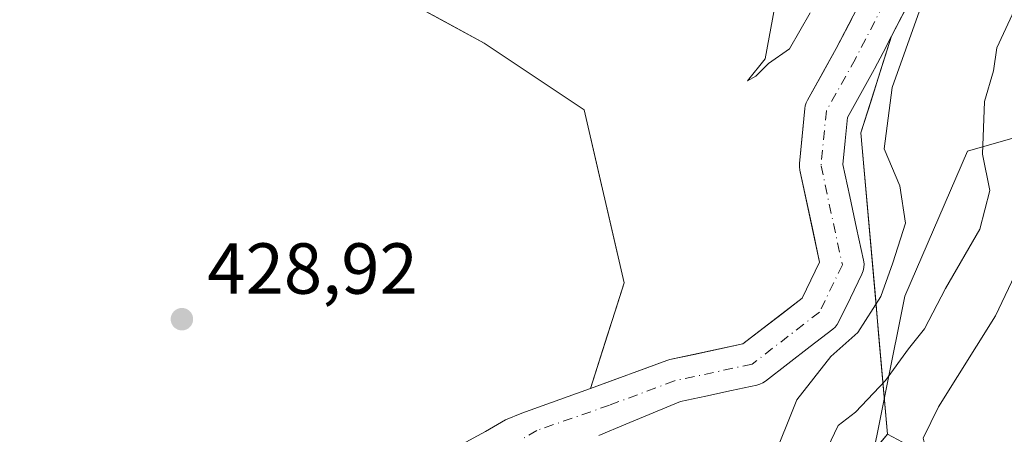
# Model space of a CAD drawing. Units: metres. Extents: x 638242 to 641702, y 4725187 to 4727569.
# Drawn here: x 638457 to 638594, y 4726743 to 4726801 of the extents above; entities that cross this region are included whole.
import ezdxf

# ---------------------------------------------------------------- set-up
doc = ezdxf.new("R2010")
doc.units = ezdxf.units.M
doc.header["$MEASUREMENT"] = 0
doc.linetypes.add('DGN Style 4', pattern=[2.6384748266838614, 1.318413404963828, -0.6592067024819142, 0.001648016756204785, -0.6592067024819142])
for name, color, linetype, lineweight in [('Arbolado forestal CxS', 92, 'Continuous', 0), ('Corriente natural Cxs', 4, 'Continuous', 13), ('Corriente natural eje', 4, 'DGN Style 4', 0), ('Cultivos herbáceos CxS', 92, 'Continuous', 0), ('Curva de nivel normal', 30, 'Continuous', 0), ('Espacio natural protegido', 121, 'Continuous', 13), ('Espacio natural protegido CxS', 121, 'Continuous', 0), ('Matorral CxS', 135, 'Continuous', 0), ('Punto de cota en terreno', 7, 'Continuous', 0), ('Roquedo CxS', 135, 'Continuous', 0), ('Rótulo de punto de cota en terreno', 7, 'Continuous', 0), ('Suelo desnudo CxS', 253, 'Continuous', 0)]:
    doc.layers.add(name, color=color, linetype=linetype, lineweight=lineweight)
doc.styles.add('Style-Arial', font='txt')

# ---------------------------------------------------------------- blocks, each defined once
blk = doc.blocks.new('*U10')
at = {"layer": 'Arbolado forestal CxS', "color": 92, "linetype": 'Continuous', "lineweight": 0}
for points in [[(638572.6950000003, 4726800.8453, 428.0592000000034), (638570.5547000002, 4726796.705, 428.0954999999958), (638568.5558000002, 4726793.128000001, 428.0013999999938), (638566.5568000004, 4726789.550899999, 428.0170000000071), (638566.3809000002, 4726789.177999999, 428.0231000000058), (638566.2577000001, 4726788.784399999, 428.0135000000009), (638566.1897, 4726788.377699999, 427.9876999999979), (638565.8192999996, 4726784.567700001, 427.9616999999998), (638565.4489000002, 4726780.7577, 427.9504000000015), (638565.4397999998, 4726780.294600001, 427.9284000000043), (638565.5021000003, 4726779.835700001, 427.8855999999942), (638566.4173999998, 4726775.585999999, 427.5271999999969), (638567.3327000003, 4726771.336300001, 427.2881999999955), (638568.2479999998, 4726767.0866, 426.945200000002), (638567.0390999997, 4726764.588099999, 426.6821000000054), (638565.8300999999, 4726762.089600001, 426.7213999999949), (638563.0910999998, 4726759.973099999, 427.1772999999957), (638560.3520999998, 4726757.8565, 427.6067000000039), (638557.6130999997, 4726755.74, 428.0503999999929), (638554.2361000003, 4726755.011700001, 428.1021999999939), (638550.8591999998, 4726754.283299999, 428.0400999999983), (638547.4822000006, 4726753.555000001, 427.921199999997), (638547.0733000003, 4726753.435799999, 427.9317000000011), (638543.5469000004, 4726752.1468, 428.0250999999989), (638540.0203999998, 4726750.8577, 428.0908999999957), (638536.494, 4726749.568700001, 428.1242000000057), (638537.6577000003, 4726753.2257, 428.8384999999981), (638538.8213999998, 4726756.8827, 428.9618000000046), (638539.9850000005, 4726760.5397, 429.0442999999942), (638541.1486999998, 4726764.196699999, 429.1037999999971), (638540.0395999998, 4726769.0031, 429.0917000000045), (638538.9304999998, 4726773.809400001, 428.9922999999981), (638537.8214999996, 4726778.615800001, 428.7805999999982), (638536.7123999996, 4726783.4221, 428.6321999999927), (638535.6032999996, 4726788.228499999, 428.5372999999963), (638532.1371999999, 4726790.5393, 428.3010999999969), (638528.6710000001, 4726792.850099999, 428.4326000000001), (638525.2048000004, 4726795.160900001, 428.6368999999977), (638521.7386999996, 4726797.471700001, 428.7756999999983), (638517.3811999997, 4726799.8485, 428.6252999999998), (638513.0236999998, 4726802.225299999, 428.091499999995)], [(638537.6310999999, 4726743.0297, 426.7909000000073), (638541.4086999996, 4726744.5987, 426.9541999999929), (638545.1863000002, 4726746.1676, 426.8508000000002), (638548.9638999999, 4726747.736600001, 426.6872000000003), (638552.4900000002, 4726748.497099999, 426.7617000000028), (638556.0162000004, 4726749.2576, 426.9348000000027), (638559.5422999999, 4726750.018100001, 426.9376000000047), (638559.9692000002, 4726750.143999999, 426.9196999999986), (638560.3728, 4726750.331599999, 426.8981000000058), (638560.7441999996, 4726750.576900001, 426.8709999999992), (638563.8486000003, 4726752.9758, 426.8165000000009), (638566.9530999997, 4726755.374700001, 426.7749999999942), (638570.0575000001, 4726757.773600001, 426.8384999999981), (638570.4001000002, 4726758.0832, 426.8877000000066), (638570.6911000004, 4726758.4418, 426.9118000000017), (638570.9236000003, 4726758.840700001, 426.9109999999928), (638572.5110999999, 4726762.1216, 426.6157999999996), (638574.0986000003, 4726765.4024, 427.3646000000008), (638574.2770999996, 4726765.865700001, 427.4548000000068), (638574.3767999997, 4726766.3522, 427.5166000000027), (638574.3947999999, 4726766.848400001, 427.5501999999979), (638574.3307999996, 4726767.3408, 427.5568999999959), (638573.3757999997, 4726771.774599999, 427.2526000000071), (638572.4209000003, 4726776.2084, 427.0051999999997), (638571.4659000002, 4726780.642200001, 427.1260000000038), (638571.7834000001, 4726783.907199999, 427.1150000000052), (638572.1008000001, 4726787.1721, 427.0026999999973), (638573.9584999997, 4726790.496400001, 427.2736000000005), (638575.8161000004, 4726793.820599999, 427.4441999999981), (638575.8623000003, 4726793.906500001, 427.445200000002), (638577.0307, 4726796.1667, 427.3068999999959), (638578.199, 4726798.426899999, 427.4272999999957), (638576.7838000003, 4726793.9538, 427.5608999999968), (638575.3687000005, 4726789.480799999, 427.7804000000033), (638573.9534999998, 4726785.0077, 427.5727000000043), (638574.3653999995, 4726780.362000001, 427.7486000000063), (638574.7774, 4726775.7163, 427.7755000000034), (638575.1892999997, 4726771.070599999, 427.8653000000049), (638575.6012000004, 4726766.424900001, 427.9351000000024), (638576.0131999999, 4726761.779300001, 428.1707000000025), (638576.4250999996, 4726757.1336, 429.7641000000004), (638576.8370000003, 4726752.4879, 431.9731999999931), (638577.2489999998, 4726747.8422, 433.678899999999), (638577.6608999996, 4726743.1965, 435.9974999999977), (638574.7643999998, 4726739.748400001, 436.2421000000032)]]:
    blk.add_polyline3d(points, dxfattribs=at)
blk = doc.blocks.new('*U12')
at = {"layer": 'Cultivos herbáceos CxS', "color": 92, "linetype": 'Continuous', "lineweight": 0}
blk.add_polyline3d([(638514.4291000003, 4726642.3521, 430.5421000000061), (638530.6407000005, 4726675.8303, 428.8776000000071), (638548.1583000004, 4726708.0755, 432.1803999999975), (638557.3853000002, 4726719.0595, 432.0032999999967), (638577.6608999996, 4726743.1965, 435.9974999999977), (638584.5619000001, 4726739.523499999, 439.6506999999983), (638589.7653000001, 4726713.969900001, 439.3629999999976), (638593.0751, 4726639.6753, 439.3371000000043)], dxfattribs=at)
blk = doc.blocks.new('*U16')
at = {"layer": 'Suelo desnudo CxS', "color": 253, "linetype": 'Continuous', "lineweight": 0}
for points in [[(638580.2647000002, 4726802.4231, 428.0555000000023), (638578.199, 4726798.426899999, 427.4272999999957), (638577.0307, 4726796.1667, 427.3068999999959), (638575.8623000003, 4726793.906500001, 427.445200000002), (638575.8161000004, 4726793.820599999, 427.4441999999981), (638573.9584999997, 4726790.496400001, 427.2736000000005), (638572.1008000001, 4726787.1721, 427.0026999999973), (638571.7834000001, 4726783.907199999, 427.1150000000052), (638571.4659000002, 4726780.642200001, 427.1260000000038), (638572.4209000003, 4726776.2084, 427.0051999999997), (638573.3757999997, 4726771.774599999, 427.2526000000071), (638574.3307999996, 4726767.3408, 427.5568999999959), (638574.3947999999, 4726766.848400001, 427.5501999999979), (638574.3767999997, 4726766.3522, 427.5166000000027), (638574.2770999996, 4726765.865700001, 427.4548000000068), (638574.0986000003, 4726765.4024, 427.3646000000008), (638572.5110999999, 4726762.1216, 426.6157999999996), (638570.9236000003, 4726758.840700001, 426.9109999999928), (638570.6911000004, 4726758.4418, 426.9118000000017), (638570.4001000002, 4726758.0832, 426.8877000000066), (638570.0575000001, 4726757.773600001, 426.8384999999981), (638566.9530999997, 4726755.374700001, 426.7749999999942), (638563.8486000003, 4726752.9758, 426.8165000000009), (638560.7441999996, 4726750.576900001, 426.8709999999992), (638560.3728, 4726750.331599999, 426.8981000000058), (638559.9692000002, 4726750.143999999, 426.9196999999986), (638559.5422999999, 4726750.018100001, 426.9376000000047), (638556.0162000004, 4726749.2576, 426.9348000000027), (638552.4900000002, 4726748.497099999, 426.7617000000028), (638548.9638999999, 4726747.736600001, 426.6872000000003), (638545.1863000002, 4726746.1676, 426.8508000000002), (638541.4086999996, 4726744.5987, 426.9541999999929), (638537.6310999999, 4726743.0297, 426.7909000000073)], [(638518.0944999997, 4726741.494700001, 428.7293999999966), (638521.9309, 4726743.611400001, 428.6110999999946), (638524.7090999996, 4726745.198899999, 428.4918000000035), (638526.9579999996, 4726746.1249, 428.5641000000033), (638534.5526999999, 4726748.859099999, 428.1836000000039), (638536.494, 4726749.568700001, 428.1242000000057), (638540.0203999998, 4726750.8577, 428.0908999999957), (638543.5469000004, 4726752.1468, 428.0250999999989), (638547.0733000003, 4726753.435799999, 427.9317000000011), (638547.4822000006, 4726753.555000001, 427.921199999997), (638550.8591999998, 4726754.283299999, 428.0400999999983), (638554.2361000003, 4726755.011700001, 428.1021999999939), (638557.6130999997, 4726755.74, 428.0503999999929), (638560.3520999998, 4726757.8565, 427.6067000000039), (638563.0910999998, 4726759.973099999, 427.1772999999957), (638565.8300999999, 4726762.089600001, 426.7213999999949), (638567.0390999997, 4726764.588099999, 426.6821000000054), (638568.2479999998, 4726767.0866, 426.945200000002), (638567.3327000003, 4726771.336300001, 427.2881999999955), (638566.4173999998, 4726775.585999999, 427.5271999999969), (638565.5021000003, 4726779.835700001, 427.8855999999942), (638565.4397999998, 4726780.294600001, 427.9284000000043), (638565.4489000002, 4726780.7577, 427.9504000000015), (638565.8192999996, 4726784.567700001, 427.9616999999998), (638566.1897, 4726788.377699999, 427.9876999999979), (638566.2577000001, 4726788.784399999, 428.0135000000009), (638566.3809000002, 4726789.177999999, 428.0231000000058), (638566.5568000004, 4726789.550899999, 428.0170000000071), (638568.5558000002, 4726793.128000001, 428.0013999999938), (638570.5547000002, 4726796.705, 428.0954999999958), (638572.6950000003, 4726800.8453, 428.0592000000034)]]:
    blk.add_polyline3d(points, dxfattribs=at)
blk = doc.blocks.new('5PATER')
at = {"layer": 'Roquedo CxS', "linetype": 'Continuous', "lineweight": 0}
h = blk.add_hatch(color=51, dxfattribs=at)
edge = h.paths.add_edge_path()
edge.add_ellipse((0, 0), major_axis=(-0.1095731443231308, -0.1110710700762829), ratio=0.9994222409660322, start_angle=0, end_angle=360)

msp = doc.modelspace()

# ---------------------------------------------------------------- linework, layer by layer
at = {"layer": 'Arbolado forestal CxS', "color": 92, "linetype": 'Continuous', "lineweight": 0, "extrusion": (-0.421510779258264, 0.143058086137855, 0.895468060267738), "elevation": 407421.8897291452, "flags": 128}
msp.add_lwpolyline([(-4681261.777339506, -818658.1968478642), (-4681247.705607547, -818657.8701986135), (-4681209.304106186, -818638.9434131363)], dxfattribs=at)
at = {"layer": 'Arbolado forestal CxS', "color": 92, "linetype": 'Continuous', "lineweight": 0}
for points in [[(638639.2370999996, 4726963.024900001, 428.4137999999948), (638633.5839000001, 4726949.979900001, 428.8239000000031), (638627.1133000003, 4726928.720899999, 430.126099999994), (638604.9293000001, 4726912.083900001, 430.2684000000008), (638580.8969000002, 4726905.6141, 429.9726999999984), (638555.0160999997, 4726911.1601, 429.7232999999979), (638527.2867000002, 4726923.176300001, 429.6122999999934), (638505.1031, 4726930.5711, 429.5492999999988), (638483.8438999997, 4726929.647100001, 429.2681000000011), (638469.0544999996, 4726920.404100001, 429.054999999993), (638464.4326999999, 4726904.691099999, 428.7899999999936), (638464.4323000005, 4726882.507900001, 428.9578000000038), (638466.2805000005, 4726858.476100001, 429.1039000000019), (638473.6747000003, 4726830.747099999, 428.2937999999995), (638491.2363, 4726814.109300001, 428.4651000000013), (638521.7386999996, 4726797.471700001, 428.7756999999983), (638535.6032999996, 4726788.228499999, 428.5372999999963), (638541.1486999998, 4726764.196699999, 429.1037999999971), (638536.494, 4726749.568700001, 428.1242000000057)], [(638639.2370999996, 4726963.024900001, 428.4137999999948), (638633.5839000001, 4726949.979900001, 428.8239000000031), (638627.1133000003, 4726928.720899999, 430.126099999994), (638604.9293000001, 4726912.083900001, 430.2684000000008), (638580.8969000002, 4726905.6141, 429.9726999999984), (638555.0160999997, 4726911.1601, 429.7232999999979), (638527.2867000002, 4726923.176300001, 429.6122999999934), (638505.1031, 4726930.5711, 429.5492999999988), (638483.8438999997, 4726929.647100001, 429.2681000000011), (638469.0544999996, 4726920.404100001, 429.054999999993), (638464.4326999999, 4726904.691099999, 428.7899999999936), (638464.4323000005, 4726882.507900001, 428.9578000000038), (638466.2805000005, 4726858.476100001, 429.1039000000019), (638473.6747000003, 4726830.747099999, 428.2937999999995), (638491.2363, 4726814.109300001, 428.4651000000013), (638521.7386999996, 4726797.471700001, 428.7756999999983), (638535.6032999996, 4726788.228499999, 428.5372999999963), (638541.1486999998, 4726764.196699999, 429.1037999999971), (638536.494, 4726749.568700001, 428.1242000000057)], [(638595.9274000004, 4726844.602, 427.7492999999959), (638589.0025000004, 4726832.5745, 427.6315999999933), (638585.9431999996, 4726827.2611, 427.9113999999972), (638585.8535000002, 4726827.0932, 427.9376000000047), (638576.9755999995, 4726809.1259, 427.571100000001), (638570.5547000002, 4726796.705, 428.0954999999958), (638566.5568000004, 4726789.550899999, 428.0170000000071), (638566.3809000002, 4726789.177999999, 428.0231000000058), (638566.2577000001, 4726788.784399999, 428.0135000000009), (638566.1897, 4726788.377699999, 427.9876999999979), (638565.4489000002, 4726780.7577, 427.9504000000015), (638565.4397999998, 4726780.294600001, 427.9284000000043), (638565.5021000003, 4726779.835700001, 427.8855999999942), (638568.2479999998, 4726767.0866, 426.945200000002), (638565.8300999999, 4726762.089600001, 426.7213999999949), (638557.6130999997, 4726755.74, 428.0503999999929), (638547.4822000006, 4726753.555000001, 427.921199999997), (638547.0733000003, 4726753.435799999, 427.9317000000011), (638536.494, 4726749.568700001, 428.1242000000057)], [(638513.0236999998, 4726802.225299999, 428.091499999995), (638517.3811999997, 4726799.8485, 428.6252999999998), (638521.7386999996, 4726797.471700001, 428.7756999999983), (638525.2048000004, 4726795.160900001, 428.6368999999977), (638528.6710000001, 4726792.850099999, 428.4326000000001), (638532.1371999999, 4726790.5393, 428.3010999999969), (638535.6032999996, 4726788.228499999, 428.5372999999963), (638536.7123999996, 4726783.4221, 428.6321999999927), (638537.8214999996, 4726778.615800001, 428.7805999999982), (638538.9304999998, 4726773.809400001, 428.9922999999981), (638540.0395999998, 4726769.0031, 429.0917000000045), (638541.1486999998, 4726764.196699999, 429.1037999999971), (638539.9850000005, 4726760.5397, 429.0442999999942), (638538.8213999998, 4726756.8827, 428.9618000000046), (638537.6577000003, 4726753.2257, 428.8384999999981), (638536.494, 4726749.568700001, 428.1242000000057), (638534.5526999999, 4726748.859099999, 428.1836000000039), (638526.9579999996, 4726746.1249, 428.5641000000033), (638524.7090999996, 4726745.198899999, 428.4918000000035), (638521.9309, 4726743.611400001, 428.6110999999946), (638518.0944999997, 4726741.494700001, 428.7293999999966)], [(638578.199, 4726798.426899999, 427.4272999999957), (638577.0307, 4726796.1667, 427.3068999999959), (638575.8623000003, 4726793.906500001, 427.445200000002), (638575.8161000004, 4726793.820599999, 427.4441999999981), (638573.9584999997, 4726790.496400001, 427.2736000000005), (638572.1008000001, 4726787.1721, 427.0026999999973), (638571.7834000001, 4726783.907199999, 427.1150000000052), (638571.4659000002, 4726780.642200001, 427.1260000000038), (638572.4209000003, 4726776.2084, 427.0051999999997), (638573.3757999997, 4726771.774599999, 427.2526000000071), (638574.3307999996, 4726767.3408, 427.5568999999959), (638574.3947999999, 4726766.848400001, 427.5501999999979), (638574.3767999997, 4726766.3522, 427.5166000000027), (638574.2770999996, 4726765.865700001, 427.4548000000068), (638574.0986000003, 4726765.4024, 427.3646000000008), (638572.5110999999, 4726762.1216, 426.6157999999996), (638570.9236000003, 4726758.840700001, 426.9109999999928), (638570.6911000004, 4726758.4418, 426.9118000000017), (638570.4001000002, 4726758.0832, 426.8877000000066), (638570.0575000001, 4726757.773600001, 426.8384999999981), (638566.9530999997, 4726755.374700001, 426.7749999999942), (638563.8486000003, 4726752.9758, 426.8165000000009), (638560.7441999996, 4726750.576900001, 426.8709999999992), (638560.3728, 4726750.331599999, 426.8981000000058), (638559.9692000002, 4726750.143999999, 426.9196999999986), (638559.5422999999, 4726750.018100001, 426.9376000000047), (638556.0162000004, 4726749.2576, 426.9348000000027), (638552.4900000002, 4726748.497099999, 426.7617000000028), (638548.9638999999, 4726747.736600001, 426.6872000000003), (638545.1863000002, 4726746.1676, 426.8508000000002), (638541.4086999996, 4726744.5987, 426.9541999999929), (638537.6310999999, 4726743.0297, 426.7909000000073)], [(638518.0944999997, 4726741.494700001, 428.7293999999966), (638521.9309, 4726743.611400001, 428.6110999999946), (638524.7090999996, 4726745.198899999, 428.4918000000035), (638526.9579999996, 4726746.1249, 428.5641000000033), (638534.5526999999, 4726748.859099999, 428.1836000000039), (638536.494, 4726749.568700001, 428.1242000000057)], [(638577.6608999996, 4726743.1965, 435.9974999999977), (638557.3853000002, 4726719.0595, 432.0032999999967), (638548.1583000004, 4726708.0755, 432.1803999999975), (638530.6407000005, 4726675.8303, 428.8776000000071), (638514.4291000003, 4726642.3521, 430.5421000000061), (638508.1681000004, 4726615.305299999, 430.5005999999995), (638506.6948999995, 4726601.355699999, 430.1901000000071), (638505.1419000003, 4726586.6523, 430.186400000006), (638503.1974999999, 4726554.5679, 431.6689000000042), (638483.7607000005, 4726504.0111, 431.4063000000024), (638473.0701000001, 4726472.8989, 431.657600000006), (638477.9288999997, 4726456.370100001, 434.218399999998), (638482.7877000002, 4726445.6753, 436.402900000001), (638485.7912999997, 4726428.3937, 438.8016000000061), (638462.5938999997, 4726410.757099999, 435.391300000003), (638457.3897000002, 4726391.829500001, 435.497000000003), (638462.5937000001, 4726386.623500001, 437.4713999999949)]]:
    msp.add_polyline3d(points, dxfattribs=at)
at = {"layer": 'Corriente natural Cxs', "color": 4, "linetype": 'Continuous', "lineweight": 13}
for points in [[(638580.2647000002, 4726802.4231, 428.0555000000023), (638578.199, 4726798.426899999, 427.4272999999957), (638577.0307, 4726796.1667, 427.3068999999959), (638575.8623000003, 4726793.906500001, 427.445200000002), (638575.8161000004, 4726793.820599999, 427.4441999999981), (638573.9584999997, 4726790.496400001, 427.2736000000005), (638572.1008000001, 4726787.1721, 427.0026999999973), (638571.7834000001, 4726783.907199999, 427.1150000000052), (638571.4659000002, 4726780.642200001, 427.1260000000038), (638572.4209000003, 4726776.2084, 427.0051999999997), (638573.3757999997, 4726771.774599999, 427.2526000000071), (638574.3307999996, 4726767.3408, 427.5568999999959), (638574.3947999999, 4726766.848400001, 427.5501999999979), (638574.3767999997, 4726766.3522, 427.5166000000027), (638574.2770999996, 4726765.865700001, 427.4548000000068), (638574.0986000003, 4726765.4024, 427.3646000000008), (638572.5110999999, 4726762.1216, 426.6157999999996), (638570.9236000003, 4726758.840700001, 426.9109999999928), (638570.6911000004, 4726758.4418, 426.9118000000017), (638570.4001000002, 4726758.0832, 426.8877000000066), (638570.0575000001, 4726757.773600001, 426.8384999999981), (638566.9530999997, 4726755.374700001, 426.7749999999942), (638563.8486000003, 4726752.9758, 426.8165000000009), (638560.7441999996, 4726750.576900001, 426.8709999999992), (638560.3728, 4726750.331599999, 426.8981000000058), (638559.9692000002, 4726750.143999999, 426.9196999999986), (638559.5422999999, 4726750.018100001, 426.9376000000047), (638556.0162000004, 4726749.2576, 426.9348000000027), (638552.4900000002, 4726748.497099999, 426.7617000000028), (638548.9638999999, 4726747.736600001, 426.6872000000003), (638545.1863000002, 4726746.1676, 426.8508000000002), (638541.4086999996, 4726744.5987, 426.9541999999929), (638537.6310999999, 4726743.0297, 426.7909000000073)], [(638580.2647000002, 4726802.4231, 428.0555000000023), (638578.199, 4726798.426899999, 427.4272999999957), (638577.0307, 4726796.1667, 427.3068999999959), (638575.8623000003, 4726793.906500001, 427.445200000002), (638575.8161000004, 4726793.820599999, 427.4441999999981), (638573.9584999997, 4726790.496400001, 427.2736000000005), (638572.1008000001, 4726787.1721, 427.0026999999973), (638571.7834000001, 4726783.907199999, 427.1150000000052), (638571.4659000002, 4726780.642200001, 427.1260000000038), (638572.4209000003, 4726776.2084, 427.0051999999997), (638573.3757999997, 4726771.774599999, 427.2526000000071), (638574.3307999996, 4726767.3408, 427.5568999999959), (638574.3947999999, 4726766.848400001, 427.5501999999979), (638574.3767999997, 4726766.3522, 427.5166000000027), (638574.2770999996, 4726765.865700001, 427.4548000000068), (638574.0986000003, 4726765.4024, 427.3646000000008), (638572.5110999999, 4726762.1216, 426.6157999999996), (638570.9236000003, 4726758.840700001, 426.9109999999928), (638570.6911000004, 4726758.4418, 426.9118000000017), (638570.4001000002, 4726758.0832, 426.8877000000066), (638570.0575000001, 4726757.773600001, 426.8384999999981), (638566.9530999997, 4726755.374700001, 426.7749999999942), (638563.8486000003, 4726752.9758, 426.8165000000009), (638560.7441999996, 4726750.576900001, 426.8709999999992), (638560.3728, 4726750.331599999, 426.8981000000058), (638559.9692000002, 4726750.143999999, 426.9196999999986), (638559.5422999999, 4726750.018100001, 426.9376000000047), (638556.0162000004, 4726749.2576, 426.9348000000027), (638552.4900000002, 4726748.497099999, 426.7617000000028), (638548.9638999999, 4726747.736600001, 426.6872000000003), (638545.1863000002, 4726746.1676, 426.8508000000002), (638541.4086999996, 4726744.5987, 426.9541999999929), (638537.6310999999, 4726743.0297, 426.7909000000073)], [(638518.0944999997, 4726741.494700001, 428.7293999999966), (638521.9309, 4726743.611400001, 428.6110999999946), (638524.7090999996, 4726745.198899999, 428.4918000000035), (638526.9579999996, 4726746.1249, 428.5641000000033), (638534.5526999999, 4726748.859099999, 428.1836000000039), (638536.494, 4726749.568700001, 428.1242000000057), (638540.0203999998, 4726750.8577, 428.0908999999957), (638543.5469000004, 4726752.1468, 428.0250999999989), (638547.0733000003, 4726753.435799999, 427.9317000000011), (638547.4822000006, 4726753.555000001, 427.921199999997), (638550.8591999998, 4726754.283299999, 428.0400999999983), (638554.2361000003, 4726755.011700001, 428.1021999999939), (638557.6130999997, 4726755.74, 428.0503999999929), (638560.3520999998, 4726757.8565, 427.6067000000039), (638563.0910999998, 4726759.973099999, 427.1772999999957), (638565.8300999999, 4726762.089600001, 426.7213999999949), (638567.0390999997, 4726764.588099999, 426.6821000000054), (638568.2479999998, 4726767.0866, 426.945200000002), (638567.3327000003, 4726771.336300001, 427.2881999999955), (638566.4173999998, 4726775.585999999, 427.5271999999969), (638565.5021000003, 4726779.835700001, 427.8855999999942), (638565.4397999998, 4726780.294600001, 427.9284000000043), (638565.4489000002, 4726780.7577, 427.9504000000015), (638565.8192999996, 4726784.567700001, 427.9616999999998), (638566.1897, 4726788.377699999, 427.9876999999979), (638566.2577000001, 4726788.784399999, 428.0135000000009), (638566.3809000002, 4726789.177999999, 428.0231000000058), (638566.5568000004, 4726789.550899999, 428.0170000000071), (638568.5558000002, 4726793.128000001, 428.0013999999938), (638570.5547000002, 4726796.705, 428.0954999999958), (638572.6950000003, 4726800.8453, 428.0592000000034)], [(638518.0944999997, 4726741.494700001, 428.7293999999966), (638521.9309, 4726743.611400001, 428.6110999999946), (638524.7090999996, 4726745.198899999, 428.4918000000035), (638526.9579999996, 4726746.1249, 428.5641000000033), (638534.5526999999, 4726748.859099999, 428.1836000000039), (638536.494, 4726749.568700001, 428.1242000000057), (638540.0203999998, 4726750.8577, 428.0908999999957), (638543.5469000004, 4726752.1468, 428.0250999999989), (638547.0733000003, 4726753.435799999, 427.9317000000011), (638547.4822000006, 4726753.555000001, 427.921199999997), (638550.8591999998, 4726754.283299999, 428.0400999999983), (638554.2361000003, 4726755.011700001, 428.1021999999939), (638557.6130999997, 4726755.74, 428.0503999999929), (638560.3520999998, 4726757.8565, 427.6067000000039), (638563.0910999998, 4726759.973099999, 427.1772999999957), (638565.8300999999, 4726762.089600001, 426.7213999999949), (638567.0390999997, 4726764.588099999, 426.6821000000054), (638568.2479999998, 4726767.0866, 426.945200000002), (638567.3327000003, 4726771.336300001, 427.2881999999955), (638566.4173999998, 4726775.585999999, 427.5271999999969), (638565.5021000003, 4726779.835700001, 427.8855999999942), (638565.4397999998, 4726780.294600001, 427.9284000000043), (638565.4489000002, 4726780.7577, 427.9504000000015), (638565.8192999996, 4726784.567700001, 427.9616999999998), (638566.1897, 4726788.377699999, 427.9876999999979), (638566.2577000001, 4726788.784399999, 428.0135000000009), (638566.3809000002, 4726789.177999999, 428.0231000000058), (638566.5568000004, 4726789.550899999, 428.0170000000071), (638568.5558000002, 4726793.128000001, 428.0013999999938), (638570.5547000002, 4726796.705, 428.0954999999958), (638572.6950000003, 4726800.8453, 428.0592000000034)]]:
    msp.add_polyline3d(points, dxfattribs=at)
at = {"layer": 'Corriente natural eje', "color": 4, "linetype": 'DGN Style 4', "lineweight": 0}
msp.add_polyline3d([(638579.6530999999, 4726807.772500001, 427.3343000000023), (638573.1973000001, 4726795.2841, 427.2186999999976), (638569.1755999997, 4726788.087400001, 427.3598000000056), (638568.4347999999, 4726780.467399999, 427.2810999999929), (638571.3981, 4726766.709100001, 426.9051999999938), (638568.2231000002, 4726760.147399999, 426.334799999997), (638558.9097999996, 4726752.9507, 427.1728000000003), (638548.1146999998, 4726750.622400001, 427.2736000000005), (638539.1249000002, 4726747.239200001, 427.2575999999972), (638529.0746999999, 4726743.7437, 427.4426999999997), (638526.8256999999, 4726742.420800001, 427.2465999999986)], dxfattribs=at)
at = {"layer": 'Cultivos herbáceos CxS', "color": 92, "linetype": 'Continuous', "lineweight": 0}
for points in [[(638577.6608999996, 4726743.1965, 435.9974999999977), (638557.3853000002, 4726719.0595, 432.0032999999967), (638548.1583000004, 4726708.0755, 432.1803999999975), (638530.6407000005, 4726675.8303, 428.8776000000071), (638514.4291000003, 4726642.3521, 430.5421000000061), (638508.1681000004, 4726615.305299999, 430.5005999999995), (638506.6948999995, 4726601.355699999, 430.1901000000071), (638505.1419000003, 4726586.6523, 430.186400000006), (638503.1974999999, 4726554.5679, 431.6689000000042), (638483.7607000005, 4726504.0111, 431.4063000000024), (638473.0701000001, 4726472.8989, 431.657600000006), (638477.9288999997, 4726456.370100001, 434.218399999998), (638482.7877000002, 4726445.6753, 436.402900000001), (638485.7912999997, 4726428.3937, 438.8016000000061), (638462.5938999997, 4726410.757099999, 435.391300000003), (638457.3897000002, 4726391.829500001, 435.497000000003), (638462.5937000001, 4726386.623500001, 437.4713999999949)], [(638577.6608999996, 4726743.1965, 435.9974999999977), (638584.5619000001, 4726739.523499999, 439.6506999999983), (638589.7653000001, 4726713.969900001, 439.3629999999976), (638593.0751, 4726639.6753, 439.3371000000043)]]:
    msp.add_polyline3d(points, dxfattribs=at)
at = {"layer": 'Curva de nivel normal', "color": 30, "linetype": 'Continuous', "lineweight": 0, "flags": 128}
for points, elevation in [([(638601.0499999998, 4726814.6601), (638592.7999999998, 4726796.800100001), (638592.3200000003, 4726793.620100001), (638591.0999999996, 4726789.370100001), (638590.7999999998, 4726782.0601), (638591.8099999997, 4726777.0001), (638590.4500000002, 4726771.670100001), (638585.7000000002, 4726763.420100001), (638582.7599999999, 4726757.840100001), (638580.54, 4726755.040100001), (638577.3600000005, 4726750.6501), (638573.2100000001, 4726746.290100001), (638570.8200000003, 4726744.440099999), (638569.3200000003, 4726741.3201)], 435), ([(638584.2038000004, 4726807.953299999), (638578.2999999998, 4726791.3301), (638577.2100000001, 4726782.8201), (638579.3600000005, 4726777.6501), (638580.1600000003, 4726772.5001), (638578.3899999997, 4726767.0001), (638576.7400000002, 4726762.340100001), (638573.5599999997, 4726757.340100001), (638569.8099999997, 4726754.0001), (638565.0999999996, 4726748.0001), (638561.6299999999, 4726739.340100001)], 430), ([(638562.0300000003, 4726802.540100001), (638560.7199999997, 4726795.270099999), (638558.2300000006, 4726792.220100001), (638559.4000000004, 4726792.880100001), (638561.1399999997, 4726794.6601), (638564.0800000001, 4726796.6601), (638566.9299999997, 4726801.6601)], 430), ([(638597.9600000001, 4726770.9301), (638592.6200000001, 4726759.6501), (638584.7199999997, 4726747.0001), (638582.5899999999, 4726742.670100001), (638583.0800000001, 4726740.640100001), (638584.7300000006, 4726738.170100001), (638587.0700000003, 4726731.090100001), (638590.4600000001, 4726713.720100001), (638592.3700000001, 4726702.700099999), (638594.0300000003, 4726675.710100001)], 440)]:
    msp.add_lwpolyline(points, dxfattribs=dict(at, elevation=elevation))
at = {"layer": 'Espacio natural protegido', "color": 121, "linetype": 'Continuous', "lineweight": 13, "flags": 128}
msp.add_lwpolyline([(638515.2837000011, 4726640.837800001), (638526.7161999998, 4726664.078399999), (638545.4695000001, 4726695.548400001), (638551.7202000022, 4726706.037600001), (638558.852400002, 4726716.991399999), (638565.5246000013, 4726725.776199999), (638568.7737000012, 4726729.721499999), (638570.1068000006, 4726731.340100002), (638574.2059000023, 4726735.749999999), (638574.8159000003, 4726736.318999999), (638580.0395000017, 4726762.346700001), (638588.724900001, 4726782.4943), (638601.9560000007, 4726786.293199998)], dxfattribs=at)
at = {"layer": 'Espacio natural protegido CxS', "color": 121, "linetype": 'Continuous', "lineweight": 0, "flags": 128}
msp.add_lwpolyline([(638601.9560000001, 4726786.293199999), (638588.7249000004, 4726782.494299999), (638580.0395000011, 4726762.346699999), (638574.8158999997, 4726736.319), (638574.2058999994, 4726735.749999999), (638570.1068000002, 4726731.340100001), (638568.7737000006, 4726729.7215), (638565.5246000007, 4726725.7762), (638558.8523999992, 4726716.991400001), (638551.7201999995, 4726706.037600001), (638545.4694999995, 4726695.548400001), (638526.7161999992, 4726664.0784), (638515.2837000005, 4726640.8378)], dxfattribs=at)
at = {"layer": 'Matorral CxS', "color": 135, "linetype": 'Continuous', "lineweight": 0, "extrusion": (-0.421510779258264, 0.143058086137855, 0.895468060267738), "elevation": 407421.8897291452, "flags": 128}
msp.add_lwpolyline([(-4681261.777339506, -818658.1968478642), (-4681247.705607547, -818657.8701986135), (-4681209.304106186, -818638.9434131363)], dxfattribs=at)
at = {"layer": 'Matorral CxS', "color": 135, "linetype": 'Continuous', "lineweight": 0}
for points in [[(638593.0751, 4726639.6753, 439.3371000000043), (638589.7653000001, 4726713.969900001, 439.3629999999976), (638584.5619000001, 4726739.523499999, 439.6506999999983), (638577.6608999996, 4726743.1965, 435.9974999999977), (638573.9534999998, 4726785.0077, 427.5727000000043), (638578.199, 4726798.426899999, 427.4272999999957), (638582.3304000003, 4726806.419199999, 427.8858999999939), (638591.1904999996, 4726824.3498, 428.2216000000044), (638601.1972000003, 4726841.729800001, 429.2451000000001), (638601.3255000003, 4726841.979, 429.2317000000039), (638609.2561999997, 4726859.320800001, 428.7828000000009), (638612.7160999998, 4726866.673000001, 428.3169000000053), (638629.8892999999, 4726874.2163, 430.3301000000066), (638689.3476999998, 4726898.757099999, 430.6119999999937), (638708.2698999997, 4726911.533700001, 431.7646999999997), (638718.2040999997, 4726920.997500001, 433.2210999999952), (638716.4483000003, 4726935.706300001, 431.2572999999975), (638712.3044999996, 4726947.657099999, 430.9741999999969), (638703.6826999999, 4726960.7509, 430.9155000000028), (638686.6161000002, 4726980.594699999, 430.8539000000019), (638685.6453, 4726992.633500001, 431.0173000000068), (638693.9977000002, 4727011.9199, 431.1526000000013), (638715.2209000001, 4727029.271500001, 431.629700000005)], [(638612.7160999998, 4726866.673000001, 428.3169000000053), (638609.2561999997, 4726859.320800001, 428.7828000000009), (638601.3255000003, 4726841.979, 429.2317000000039), (638601.1972000003, 4726841.729800001, 429.2451000000001), (638591.1904999996, 4726824.3498, 428.2216000000044), (638582.3304000003, 4726806.419199999, 427.8858999999939), (638578.199, 4726798.426899999, 427.4272999999957)], [(638577.6608999996, 4726743.1965, 435.9974999999977), (638584.5619000001, 4726739.523499999, 439.6506999999983), (638589.7653000001, 4726713.969900001, 439.3629999999976), (638593.0751, 4726639.6753, 439.3371000000043)]]:
    msp.add_polyline3d(points, dxfattribs=at)
at = {"layer": 'Suelo desnudo CxS', "color": 253, "linetype": 'Continuous', "lineweight": 0}
for points in [[(638612.7160999998, 4726866.673000001, 428.3169000000053), (638609.2561999997, 4726859.320800001, 428.7828000000009), (638601.3255000003, 4726841.979, 429.2317000000039), (638601.1972000003, 4726841.729800001, 429.2451000000001), (638591.1904999996, 4726824.3498, 428.2216000000044), (638582.3304000003, 4726806.419199999, 427.8858999999939), (638578.199, 4726798.426899999, 427.4272999999957)], [(638595.9274000004, 4726844.602, 427.7492999999959), (638589.0025000004, 4726832.5745, 427.6315999999933), (638585.9431999996, 4726827.2611, 427.9113999999972), (638585.8535000002, 4726827.0932, 427.9376000000047), (638576.9755999995, 4726809.1259, 427.571100000001), (638570.5547000002, 4726796.705, 428.0954999999958), (638566.5568000004, 4726789.550899999, 428.0170000000071), (638566.3809000002, 4726789.177999999, 428.0231000000058), (638566.2577000001, 4726788.784399999, 428.0135000000009), (638566.1897, 4726788.377699999, 427.9876999999979), (638565.4489000002, 4726780.7577, 427.9504000000015), (638565.4397999998, 4726780.294600001, 427.9284000000043), (638565.5021000003, 4726779.835700001, 427.8855999999942), (638568.2479999998, 4726767.0866, 426.945200000002), (638565.8300999999, 4726762.089600001, 426.7213999999949), (638557.6130999997, 4726755.74, 428.0503999999929), (638547.4822000006, 4726753.555000001, 427.921199999997), (638547.0733000003, 4726753.435799999, 427.9317000000011), (638536.494, 4726749.568700001, 428.1242000000057)], [(638578.199, 4726798.426899999, 427.4272999999957), (638577.0307, 4726796.1667, 427.3068999999959), (638575.8623000003, 4726793.906500001, 427.445200000002), (638575.8161000004, 4726793.820599999, 427.4441999999981), (638573.9584999997, 4726790.496400001, 427.2736000000005), (638572.1008000001, 4726787.1721, 427.0026999999973), (638571.7834000001, 4726783.907199999, 427.1150000000052), (638571.4659000002, 4726780.642200001, 427.1260000000038), (638572.4209000003, 4726776.2084, 427.0051999999997), (638573.3757999997, 4726771.774599999, 427.2526000000071), (638574.3307999996, 4726767.3408, 427.5568999999959), (638574.3947999999, 4726766.848400001, 427.5501999999979), (638574.3767999997, 4726766.3522, 427.5166000000027), (638574.2770999996, 4726765.865700001, 427.4548000000068), (638574.0986000003, 4726765.4024, 427.3646000000008), (638572.5110999999, 4726762.1216, 426.6157999999996), (638570.9236000003, 4726758.840700001, 426.9109999999928), (638570.6911000004, 4726758.4418, 426.9118000000017), (638570.4001000002, 4726758.0832, 426.8877000000066), (638570.0575000001, 4726757.773600001, 426.8384999999981), (638566.9530999997, 4726755.374700001, 426.7749999999942), (638563.8486000003, 4726752.9758, 426.8165000000009), (638560.7441999996, 4726750.576900001, 426.8709999999992), (638560.3728, 4726750.331599999, 426.8981000000058), (638559.9692000002, 4726750.143999999, 426.9196999999986), (638559.5422999999, 4726750.018100001, 426.9376000000047), (638556.0162000004, 4726749.2576, 426.9348000000027), (638552.4900000002, 4726748.497099999, 426.7617000000028), (638548.9638999999, 4726747.736600001, 426.6872000000003), (638545.1863000002, 4726746.1676, 426.8508000000002), (638541.4086999996, 4726744.5987, 426.9541999999929), (638537.6310999999, 4726743.0297, 426.7909000000073)], [(638518.0944999997, 4726741.494700001, 428.7293999999966), (638521.9309, 4726743.611400001, 428.6110999999946), (638524.7090999996, 4726745.198899999, 428.4918000000035), (638526.9579999996, 4726746.1249, 428.5641000000033), (638534.5526999999, 4726748.859099999, 428.1836000000039), (638536.494, 4726749.568700001, 428.1242000000057)]]:
    msp.add_polyline3d(points, dxfattribs=at)

# ---------------------------------------------------------------- block references
at = {"layer": 'Arbolado forestal CxS', "color": 92, "linetype": 'Continuous', "lineweight": 0}
msp.add_blockref('*U10', (0, 0), dxfattribs=at)
at = {"layer": 'Cultivos herbáceos CxS', "color": 92, "linetype": 'Continuous', "lineweight": 0}
msp.add_blockref('*U12', (0, 0), dxfattribs=at)
at = {"layer": 'Punto de cota en terreno', "color": 7, "linetype": 'Continuous', "lineweight": 0, "xscale": 10, "yscale": 10, "zscale": 10}
msp.add_blockref('5PATER', (638479.8700000001, 4726759.17, 428.9199999999983), dxfattribs=at)
at = {"layer": 'Suelo desnudo CxS', "color": 253, "linetype": 'Continuous', "lineweight": 0}
msp.add_blockref('*U16', (0, 0), dxfattribs=at)

# ---------------------------------------------------------------- texts
at = {"layer": 'Rótulo de punto de cota en terreno', "color": 7, "linetype": 'Continuous', "lineweight": 0, "style": 'Style-Arial'}
msp.add_text('428,92', height=7.000000000000002, dxfattribs=at).set_placement((638483.3978000004, 4726762.697799999))

doc.saveas('drawing.dxf')
